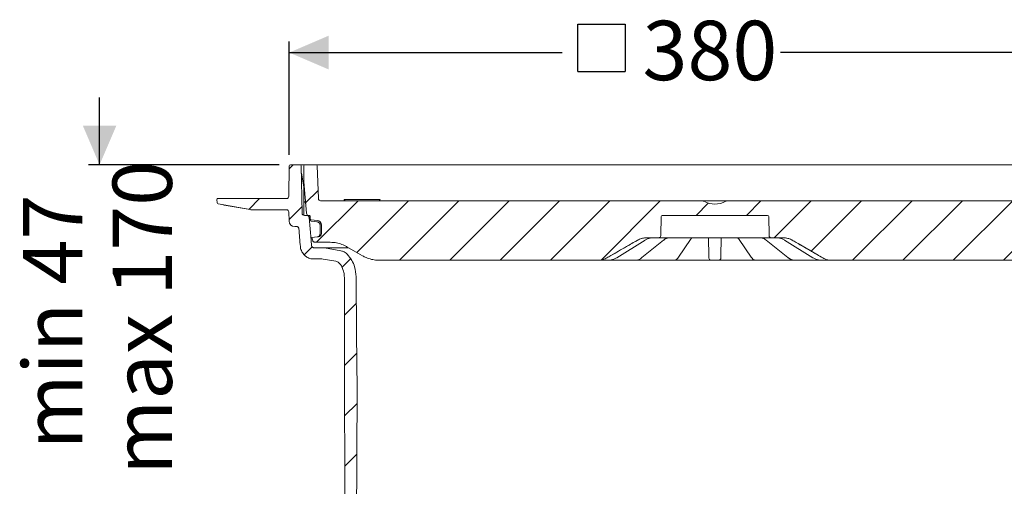
# Model space of a CAD drawing. Units: millimetres. Extents: x 392 to 1121, y 295 to 827.
# Drawn here: x 392 to 831, y 619 to 827 of the extents above; entities that cross this region are included whole.
import ezdxf

# ---------------------------------------------------------------- set-up
doc = ezdxf.new("R2010")
doc.units = ezdxf.units.MM
doc.header["$LTSCALE"] = 5
doc.layers.add('MAßLINIE_MAßZEICHNUNGEN', color=7, linetype='Continuous')
doc.styles.add('SLDTEXTSTYLE0', font='TXT', dxfattribs={"width": 0.7})
doc.dimstyles.new('SLDDIMSTYLE0', dxfattribs={"dimtxt": 26.458333, "dimasz": 17.5, "dimexe": 0, "dimexo": 0.0625, "dimgap": 6.614583, "dimtad": 0, "dimdec": 0, "dimrnd": 1e-09, "dimzin": 12, "dimdsep": 46, "dimtxsty": 'SLDTEXTSTYLE0', "dimsah": 1, "dimcen": 0.09, "dimadec": 0, "dimazin": 3, "dimtfac": 1, "dimtdec": 0, "dimtmove": 0, "dimatfit": 0, "dimfxl": 0, "dimfrac": 2, "dimtolj": 1, "dimtzin": 12, "dimarcsym": 0})
doc.dimstyles.new('SLDDIMSTYLE1', dxfattribs={"dimtxt": 26.458333, "dimasz": 17.5, "dimexe": 0, "dimexo": 0.0625, "dimgap": 6.614583, "dimtad": 0, "dimdec": 0, "dimrnd": 1e-09, "dimzin": 12, "dimdsep": 46, "dimtxsty": 'SLDTEXTSTYLE0', "dimsah": 1, "dimcen": 0.09, "dimadec": 0, "dimazin": 3, "dimtfac": 1, "dimtdec": 0, "dimtofl": 0, "dimtmove": 0, "dimatfit": 3, "dimfxl": 0, "dimfrac": 2, "dimtolj": 1, "dimtzin": 12, "dimarcsym": 0})
doc.dimstyles.new('SLDDIMSTYLE2', dxfattribs={"dimtxt": 26.458333, "dimasz": 17.5, "dimexe": 0, "dimexo": 0.0625, "dimgap": 6.614583, "dimtad": 0, "dimdec": 0, "dimrnd": 1e-09, "dimzin": 12, "dimdsep": 46, "dimtxsty": 'SLDTEXTSTYLE0', "dimsah": 1, "dimcen": 0.09, "dimadec": 0, "dimazin": 3, "dimtfac": 1, "dimtdec": 0, "dimtofl": 0, "dimtmove": 0, "dimatfit": 3, "dimfxl": 0, "dimfrac": 2, "dimtolj": 1, "dimtzin": 12, "dimarcsym": 0})

# ---------------------------------------------------------------- blocks, each defined once
blk = doc.blocks.new('SW_HATCH_0')
at = {"color": 0, "linetype": 'Continuous', "lineweight": 18}
for p, q in [((-311.69, 384.28), (-313.51, 382.46)), ((66.07, 380.38), (60.49, 374.8)), ((59.28, 373.59), (27.6, 341.91)), ((-326.69, 369.28), (-331.52, 364.45)), ((-300.64, 372.88), (-306.21, 367.31)), ((77.42, 369.28), (72.42, 364.28)), ((-307.81, 365.71), (-313.59, 359.93)), ((-282.79, 368.28), (-301.29, 349.78)), ((-260.34, 368.28), (-283.38, 345.24)), ((-237.89, 368.28), (-264.39, 341.78)), ((-215.44, 368.28), (-241.94, 341.78)), ((-192.99, 368.28), (-219.49, 341.78)), ((-170.54, 368.28), (-197.04, 341.78)), ((-148.08, 368.28), (-174.33, 342.04)), ((-126.68, 367.24), (-132.13, 361.78)), ((-103.18, 368.28), (-109.68, 361.78)), ((-80.73, 368.28), (-97.23, 351.78)), ((-58.28, 368.28), (-80.74, 345.82)), ((-35.83, 368.28), (-62.33, 341.78)), ((-13.38, 368.28), (-39.88, 341.78)), ((9.07, 368.28), (-17.43, 341.78)), ((31.52, 368.28), (5.02, 341.78)), ((98.2, 367.61), (97.39, 366.8)), ((61.55, 353.41), (50.33, 342.19)), ((-303.34, 347.73), (-306.85, 344.21)), ((-286.18, 342.44), (-290.06, 338.56)), ((41.46, 333.32), (36.14, 328)), ((-283.57, 322.6), (-288.9, 317.27)), ((41.41, 310.82), (35.95, 305.35)), ((-283.38, 300.34), (-288.85, 294.86)), ((41.36, 288.32), (35.77, 282.73)), ((-283.27, 278), (-288.8, 272.46)), ((41.32, 265.82), (35.89, 260.39)), ((-283.39, 255.43), (-288.76, 250.06)), ((41.27, 243.32), (36, 238.06)), ((-303.04, 235.78), (-308.28, 230.53)), ((-283.51, 232.86), (-288.71, 227.66)), ((56.17, 235.78), (53.76, 233.37)), ((41.22, 220.83), (36.12, 215.73)), ((-301.24, 215.13), (-307.23, 209.14)), ((59.76, 216.92), (53.76, 210.92)), ((-283.62, 210.29), (-288.66, 205.25)), ((51.6, 208.76), (42.19, 199.34)), ((-289.71, 204.21), (-294.66, 199.25)), ((-43.5, 203.45), (-45.91, 201.04)), ((-46.28, 200.68), (-52.04, 194.91)), ((41.17, 198.33), (36.24, 193.39)), ((-52.43, 194.52), (-53.98, 192.98)), ((-283.74, 187.72), (-288.61, 182.85)), ((-289.51, 181.95), (-294.47, 177)), ((-134, 180.31), (-138.04, 176.27)), ((47.04, 181.74), (41.99, 176.69)), ((-115.92, 175.94), (-120.14, 171.71)), ((41.12, 175.83), (36.35, 171.06)), ((-283.88, 165.13), (-284.69, 164.32)), ((-286.64, 162.37), (-292.04, 156.98)), ((-55.53, 156.64), (-43.92, 145.03)), ((44.77, 157.02), (7.81, 120.07)), ((-275.64, 150.92), (-282.82, 143.74)), ((-205.85, 149.8), (-203.83, 147.78)), ((-162.92, 151.78), (-157.08, 145.94)), ((-140.03, 151.34), (-134.83, 146.14)), ((-74.39, 153.05), (-71.53, 150.19)), ((-51.36, 150.7), (-52.79, 149.26)), ((-179.37, 145.78), (-175.37, 141.78)), ((-92.09, 148.3), (-89.24, 145.45)), ((-53.38, 148.67), (-63.22, 138.84)), ((-200.64, 144.59), (-199.14, 143.09)), ((-154.02, 142.88), (-146.56, 135.42)), ((-110.17, 143.93), (-106.94, 140.7)), ((-106.2, 140.76), (-108.37, 138.58)), ((-264.33, 139.78), (-271.6, 132.51)), ((-195.41, 139.36), (-191.57, 135.53)), ((-128.37, 139.68), (-124.41, 135.72)), ((-63.89, 138.17), (-65.69, 136.36)), ((-245.74, 135.92), (-257.61, 124.05)), ((-223.43, 135.78), (-236.43, 122.78)), ((-214.25, 135.76), (-208, 129.5)), ((-34.67, 135.78), (-32.85, 133.95)), ((-21.37, 135.78), (-26.43, 130.72)), ((1.08, 135.78), (-16.92, 117.78)), ((-116.3, 127.61), (-114.12, 125.43)), ((-27.37, 129.78), (-29.68, 127.48)), ((-210.32, 126.44), (-213.61, 123.15)), ((-205.45, 126.95), (-202.73, 124.24)), ((-44.73, 123.39), (-34.42, 113.08)), ((-33.87, 123.28), (-37.51, 119.64)), ((-241.98, 118.58), (-239.95, 116.56)), ((-222.68, 121.73), (-222.55, 121.6)), ((-214.71, 122.05), (-219.95, 116.81)), ((-20.02, 114.68), (-29.28, 105.42)), ((-14.52, 115.63), (-11.32, 112.43)), ((-256.88, 111.04), (-253.91, 108.07)), ((-224.98, 111.78), (-228.46, 108.3)), ((-204.41, 109.9), (-207.03, 107.27)), ((-5.43, 106.83), (-8.85, 103.41)), ((-5.9, 106.35), (-6.7, 105.55)), ((-293.34, 102.59), (-289.77, 99.02)), ((-291, 100.25), (-288.72, 97.97)), ((-308.05, 94.85), (-305.56, 92.36)), ((-286.09, 95.34), (-283.3, 92.55)), ((-263.64, 95.34), (-260.79, 92.49)), ((13.28, 87.83), (18.16, 82.94)), ((37.5, 86.06), (40.5, 83.06)), ((59.95, 86.06), (62.83, 83.18)), ((-241.81, 5.15), (-245.21, 1.74)), ((-218.84, 5.67), (-227.72, -3.22)), ((-195.15, 6.91), (-200.27, 1.78)), ((-175.08, 4.52), (-178, 1.6)), ((-304.68, 1.67), (-301.66, -1.34)), ((-282.06, 1.5), (-279.27, -1.29)), ((-259.66, 1.56), (-256.82, -1.29)), ((-155.37, 1.78), (-167.37, -10.21)), ((-132.44, 2.26), (-136.42, -1.72)), ((-22.27, 0.18), (-28.27, -5.82)), ((0, 0), (-3.27, -3.27)), ((-299.68, -3.33), (-296.79, -6.21)), ((-293.5, -1.64), (-294.49, -2.63)), ((-231.77, -3.88), (-228.58, -7.07)), ((-112.84, -0.59), (-116.34, -4.09)), ((-90.39, -0.59), (-95.87, -6.06)), ((-67.94, -0.59), (-77.56, -10.21)), ((-45.12, -0.22), (-48.69, -3.79)), ((12.58, -1.28), (15.73, -4.42)), ((35.15, -1.39), (38.18, -4.42)), ((57.72, -1.51), (60.63, -4.42)), ((-297.43, -5.57), (-294.46, -8.54)), ((-117.73, -5.48), (-121.58, -9.32)), ((-5.61, -5.61), (-8.46, -8.46)), ((-3.9, -7.24), (-1.5, -9.65)), ((-143.52, -8.82), (-146.91, -12.21))]:
    blk.add_line(p, q, dxfattribs=at)
blk = doc.blocks.new('SW_SYMBOL_MOD_BOX')
at = {"layer": 'MAßLINIE_MAßZEICHNUNGEN', "color": 0}
for p, q in [((1000, 1000), (1000, 4000)), ((1000, 4000), (4000, 4000)), ((4000, 4000), (4000, 1000)), ((1000, 1000), (4000, 1000))]:
    blk.add_line(p, q, dxfattribs=at)
blk = doc.blocks.new('_D_1')
at = {"layer": 'MAßLINIE_MAßZEICHNUNGEN', "color": 7}
for p, q in [((512.27, 766.72), (512.27, 817.21)), ((891.76, 766.72), (891.76, 817.21)), ((512.27, 812.21), (633.87, 812.21)), ((891.76, 812.21), (731.25, 812.21))]:
    blk.add_line(p, q, dxfattribs=at)
for points in [[(512.27, 812.21), (529.77, 804.71), (529.77, 819.71)], [(891.76, 812.21), (874.26, 819.71), (874.26, 804.71)]]:
    blk.add_solid(points, dxfattribs=at)
at = {"layer": 'MAßLINIE_MAßZEICHNUNGEN', "color": 7, "xscale": 0.007055555555555554, "yscale": 0.007055555555555554, "zscale": 0.007055555555555554, "rotation": 359.9999999999996}
blk.add_blockref('SW_SYMBOL_MOD_BOX', (633.87, 796.68), dxfattribs=at)
at = {"layer": 'MAßLINIE_MAßZEICHNUNGEN', "color": 7, "insert": (669.76, 826.38), "char_height": 26.458, "attachment_point": 1, "style": 'SLDTEXTSTYLE0'}
blk.add_mtext('380', dxfattribs=at)
blk = doc.blocks.new('_D_2')
at = {"layer": 'MAßLINIE_MAßZEICHNUNGEN', "color": 7}
for p, q in [((427.69, 762.21), (427.69, 792.21)), ((507.77, 762.21), (422.69, 762.21)), ((518.52, 613.71), (422.69, 613.71)), ((427.69, 613.71), (427.69, 583.71))]:
    blk.add_line(p, q, dxfattribs=at)
for points in [[(427.69, 762.21), (435.19, 779.71), (420.19, 779.71)], [(427.69, 613.71), (420.19, 596.21), (435.19, 596.21)]]:
    blk.add_solid(points, dxfattribs=at)
at = {"layer": 'MAßLINIE_MAßZEICHNUNGEN', "color": 7, "char_height": 26.458, "attachment_point": 1, "rotation": 90, "style": 'SLDTEXTSTYLE0'}
for s, insert in [('max 170', (433.47, 624.11)), ('min 47', (393.58, 635.41))]:
    blk.add_mtext(s, dxfattribs=dict(at, insert=insert))
blk = doc.blocks.new('_D_4')
at = {"layer": 'MAßLINIE_MAßZEICHNUNGEN', "color": 7}
for p, q in [((896.26, 762.21), (1041.34, 762.21)), ((1036.34, 762.21), (1036.34, 646.17)), ((1036.34, 365.71), (1036.34, 521.23)), ((763.95, 365.71), (1041.34, 365.71))]:
    blk.add_line(p, q, dxfattribs=at)
for points in [[(1036.34, 762.21), (1028.84, 744.71), (1043.84, 744.71)], [(1036.34, 365.71), (1043.84, 383.21), (1028.84, 383.21)]]:
    blk.add_solid(points, dxfattribs=at)
at = {"layer": 'MAßLINIE_MAßZEICHNUNGEN', "color": 7, "char_height": 26.458, "attachment_point": 1, "rotation": 90, "style": 'SLDTEXTSTYLE0'}
for s, insert in [('max 418', (1042.12, 521.23)), ('min 295', (1002.24, 522.6))]:
    blk.add_mtext(s, dxfattribs=dict(at, insert=insert))

msp = doc.modelspace()

# ---------------------------------------------------------------- linework, layer by layer
at = {"color": 7, "linetype": 'Continuous', "lineweight": 18}
for p, q in [((512.03, 748.2), (512.27, 761.72)), ((512.77, 762.21), (517.13, 762.21)), ((517.13, 762.21), (517.86, 762.21)), ((518, 740.7), (517.63, 761.72)), ((517.86, 762.21), (519.22, 762.21)), ((518.72, 754.71), (518.72, 761.71)), ((519.22, 762.21), (524.23, 762.21)), ((524.23, 762.21), (525.26, 762.21)), ((525.24, 747.18), (524.73, 761.73)), ((525.26, 762.21), (535.98, 762.21)), ((535.98, 762.21), (538.45, 762.21)), ((538.45, 762.21), (871.58, 762.21)), ((518.75, 752.47), (517.69, 758.52)), ((518.73, 752.71), (518.71, 752.71)), ((519.95, 740.63), (518.72, 754.71)), ((518.72, 754.35), (518.72, 754.71)), ((518.73, 752.5), (518.72, 754.35)), ((518.8, 751.95), (518.8, 739.73)), ((480.08, 745.28), (480.03, 746.7)), ((480.53, 747.21), (481.53, 747.21)), ((481.53, 747.21), (510.03, 747.21)), ((510.03, 747.21), (511.03, 747.21)), ((543.33, 746.71), (536.72, 746.71)), ((545.46, 746.71), (543.33, 746.71)), ((552.83, 746.71), (545.46, 746.71)), ((494.76, 742.29), (480.5, 744.81)), ((495.63, 742.21), (511.05, 742.21)), ((519.12, 745.71), (518.8, 745.71)), ((526.24, 746.21), (696.23, 746.21)), ((696.23, 746.21), (707.8, 746.21)), ((707.8, 746.21), (877.79, 746.21)), ((512.19, 737.13), (512.05, 741.25)), ((520.1, 739.71), (519, 739.71)), ((520.1, 739.71), (520.95, 739.71)), ((520.95, 739.71), (521.03, 739.71)), ((521.53, 739.23), (521.56, 738.15)), ((521.58, 737.86), (521.58, 737.99)), ((522.01, 737.67), (524.66, 737.44)), ((678.01, 739.22), (677.86, 730.7)), ((678.51, 739.71), (725.53, 739.71)), ((726.17, 730.7), (726.03, 739.22)), ((514.69, 734.71), (515.52, 734.71)), ((524.62, 736.84), (524.6, 736.84)), ((526.57, 735.36), (526.6, 731.65)), ((524.64, 730.09), (522.27, 729.89)), ((522.58, 728.85), (522.27, 729.89)), ((522.76, 728.37), (522.58, 728.85)), ((524.65, 730.09), (524.64, 730.09)), ((525.24, 730.15), (524.65, 730.09)), ((524.65, 730.09), (524.65, 730.09)), ((526.02, 731.65), (526.03, 731.6)), ((676.86, 729.71), (671.49, 729.71)), ((677.88, 729.71), (676.86, 729.71)), ((690.57, 729.71), (677.88, 729.71)), ((685.8, 721.09), (691.14, 728.95)), ((693.05, 729.71), (690.57, 729.71)), ((691.14, 728.95), (691.12, 728.92)), ((710.99, 729.71), (693.05, 729.71)), ((699.2, 729.49), (699.19, 729.71)), ((699.33, 721.63), (699.2, 729.49)), ((704.84, 729.49), (704.7, 721.63)), ((704.84, 729.71), (704.84, 729.49)), ((713.46, 729.71), (710.99, 729.71)), ((712.9, 728.94), (718.24, 721.09)), ((712.91, 728.92), (712.9, 728.94)), ((726.15, 729.71), (713.46, 729.71)), ((727.17, 729.71), (726.15, 729.71)), ((732.55, 729.71), (727.17, 729.71)), ((527.08, 725.28), (523.2, 725.28)), ((530.5, 727.71), (523.7, 727.71)), ((527.95, 725.2), (527.08, 725.28)), ((538.73, 725.28), (527.08, 725.28)), ((535.31, 723.9), (527.95, 725.2)), ((658.28, 720.8), (670.92, 728.66)), ((669.46, 720.87), (679.19, 728.73)), ((724.84, 728.73), (734.57, 720.87)), ((733.12, 728.66), (745.76, 720.8)), ((526.82, 720.28), (523.2, 720.28)), ((526.82, 720.28), (527.34, 720.23)), ((533.04, 719.23), (527.34, 720.23)), ((649.88, 719.71), (552.39, 719.71)), ((649.9, 719.71), (649.88, 719.71)), ((653.23, 719.71), (652.66, 719.71)), ((654.51, 719.71), (653.23, 719.71)), ((661.36, 719.71), (654.43, 719.71)), ((663.99, 719.71), (663.55, 719.71)), ((666.34, 719.71), (663.99, 719.71)), ((678.25, 719.71), (666.42, 719.71)), ((680.53, 719.71), (680.29, 719.71)), ((683.61, 719.71), (680.53, 719.71)), ((698.76, 719.71), (684.27, 719.71)), ((703.69, 719.71), (700.35, 719.71)), ((719.76, 719.71), (705.27, 719.71)), ((723.5, 719.71), (720.42, 719.71)), ((723.74, 719.71), (723.5, 719.71)), ((737.69, 719.71), (725.78, 719.71)), ((740.05, 719.71), (737.69, 719.71)), ((740.49, 719.71), (740.05, 719.71)), ((749.53, 719.71), (742.67, 719.71)), ((750.8, 719.71), (749.53, 719.71)), ((751.38, 719.71), (750.8, 719.71)), ((754.16, 719.71), (754.13, 719.71)), ((851.64, 719.71), (754.16, 719.71))]:
    msp.add_line(p, q, dxfattribs=at)
at = {"color": 7, "linetype": 'Continuous', "lineweight": 18, "flags": 128}
for points in [[(519.28, 745.68), (519.16, 745.71), (519.15, 745.71)], [(521.1, 738.8), (521.99, 728.62), (522.2, 726.19)], [(524.6, 736.84), (523.61, 736.93), (522.05, 737.06)], [(526.02, 731.65), (526.02, 732.65), (525.99, 735.36)], [(712.32, 729.67), (712.14, 729.68), (712.07, 729.7)], [(544.89, 721.72), (543.82, 722.34), (538, 725.7)], [(653.88, 720.79), (665.39, 727.43), (667.48, 728.64)], [(670.92, 728.66), (670.91, 728.65), (670.84, 728.64)], [(733.19, 728.64), (733.13, 728.65), (733.12, 728.66)], [(736.55, 728.64), (739.09, 727.17), (748.03, 722.01), (750.16, 720.79)], [(658.28, 720.8), (658.27, 720.8), (658.2, 720.79)], [(745.83, 720.79), (745.76, 720.8), (745.76, 720.8)], [(536.89, 677.24), (536.86, 694.65), (536.82, 712.24)], [(542.08, 712.35), (542.3, 686.93), (542.52, 662.21)], [(536.9, 674.24), (536.9, 675.65), (536.89, 677.24)], [(537.17, 548.37), (537.03, 611.21), (536.9, 674.24)], [(542.52, 662.21), (542.21, 602.93), (541.89, 543.23)]]:
    msp.add_lwpolyline(points, dxfattribs=at)
at = {"color": 7, "linetype": 'Continuous', "lineweight": 18}
for centre, radius, start, end in [((512.77, 761.71), 0.5, 90, 179), ((517.13, 761.71), 0.5, 1, 90), ((519.22, 761.71), 0.5, 90, 180), ((524.23, 761.71), 0.5, 2, 90), ((515.8, 751.95), 3, 0, 10), ((480.53, 746.71), 0.5, 90, 182), ((511.03, 748.21), 1, 270, 359), ((526.24, 747.21), 1, 182, 270), ((551.97, 747.21), 1, 270, 330), ((480.58, 745.3), 0.5, 182, 260), ((495.63, 747.21), 5, 260, 270), ((511.05, 741.21), 1, 2, 90), ((702.02, 754.71), 9.99, 241.1749, 298.8251), ((519, 740.71), 1, 181, 270), ((520.95, 740.71), 1, 185, 270), ((522.09, 737.56), 0.5, 181.4972, 264.997), ((678.51, 739.21), 0.5, 90, 179), ((725.53, 739.21), 0.5, 1, 90), ((514.69, 737.21), 2.5, 182, 270), ((524.47, 735.34), 2.1, 0.5, 85), ((525.1, 731.64), 1.5, 275, 0.5), ((676.86, 730.71), 1, 270, 359), ((727.17, 730.71), 1, 181, 270), ((700.35, 720.71), 1, 181, 270), ((703.69, 720.71), 1, 270, 359), ((734.83, 721.21), 0.423, 232.2603, 273.7521)]:
    msp.add_arc(centre, radius, start, end, dxfattribs=at)
for points, knots in [([(537.33, 746.21), (537.25, 746.23), (537.09, 746.25), (536.87, 746.42), (536.77, 746.61), (536.72, 746.71)], [0, 0, 0, 0, 0.32268, 0.645358, 1, 1, 1, 1]), ([(480.51, 744.79), (482.9, 744.37), (487.69, 743.53), (492.48, 742.69), (494.88, 742.27)], [0, 0, 0, 0, 0.499408, 1, 1, 1, 1]), ([(519.3, 745.59), (519.33, 745.56), (519.43, 745.44), (519.53, 745.19), (519.57, 744.9), (519.58, 744.84), (519.58, 744.82), (519.58, 744.81), (519.58, 744.81)], [0, 0, 0, 0, 0.202968, 0.744044, 0.921058, 0.965352, 0.998715, 1, 1, 1, 1]), ([(519.3, 745.59), (519.33, 745.56), (519.43, 745.44), (519.53, 745.19), (519.57, 744.9), (519.58, 744.84), (519.58, 744.82), (519.58, 744.81), (519.58, 744.81)], [0, 0, 0, 0, 0.202968, 0.744044, 0.921058, 0.965352, 0.998715, 1, 1, 1, 1]), ([(696.23, 746.21), (696.33, 746.21), (696.57, 746.2), (696.9, 746.11), (697.11, 746.01), (697.2, 745.96)], [0, 0, 0, 0, 0.289546, 0.7084295, 1, 1, 1, 1]), ([(706.83, 745.96), (706.92, 746.01), (707.21, 746.15), (707.55, 746.21), (707.79, 746.21), (707.8, 746.21)], [0, 0, 0, 0, 0.2922, 0.961485, 1, 1, 1, 1]), ([(520.1, 739.71), (520.11, 739.71), (520.23, 739.71), (520.43, 739.67), (520.69, 739.54), (520.91, 739.34), (521.06, 739.06), (521.09, 738.88), (521.1, 738.8)], [0, 0, 0, 0, 0.0203858, 0.2475934, 0.3898015, 0.6170123, 0.844213, 1, 1, 1, 1]), ([(521.03, 739.71), (521.07, 739.71), (521.16, 739.7), (521.31, 739.64), (521.42, 739.54), (521.49, 739.42), (521.53, 739.31), (521.53, 739.24), (521.53, 739.23)], [0, 0, 0, 0, 0.151958, 0.370165, 0.588357, 0.724922, 0.943116, 1, 1, 1, 1]), ([(522.01, 737.67), (521.96, 737.68), (521.85, 737.7), (521.71, 737.8), (521.6, 737.93), (521.56, 738.06), (521.56, 738.13), (521.56, 738.15)], [0, 0, 0, 0, 0.23142, 0.462851, 0.694273, 0.925692, 1, 1, 1, 1]), ([(521.58, 737.85), (521.58, 737.82), (521.59, 737.72), (521.59, 737.62), (521.59, 737.54)], [0, 0, 0, 0, 0.249988, 1, 1, 1, 1]), ([(515.52, 734.71), (515.53, 734.71), (515.66, 734.71), (515.86, 734.67), (516.12, 734.53), (516.33, 734.33), (516.48, 734.06), (516.5, 733.87), (516.52, 733.8)], [0, 0, 0, 0, 0.028146, 0.255337, 0.397537, 0.62474, 0.85193, 1, 1, 1, 1]), ([(517.22, 725.75), (517.22, 725.76), (516.98, 728.45), (516.75, 731.13), (516.52, 733.8)], [0, 0, 0, 0, 0.003415, 1, 1, 1, 1]), ([(525.99, 735.36), (525.98, 735.51), (525.95, 735.83), (525.71, 736.27), (525.34, 736.62), (524.95, 736.79), (524.7, 736.83), (524.62, 736.84)], [0, 0, 0, 0, 0.203778, 0.4324, 0.661031, 0.889664, 1, 1, 1, 1]), ([(524.68, 730.1), (524.68, 730.1), (524.69, 730.1), (524.75, 730.11), (524.87, 730.12), (525, 730.17), (525.08, 730.2)], [0, 0, 0, 0, 0.028723, 0.128017, 0.506782, 1, 1, 1, 1]), ([(525.08, 730.2), (525.18, 730.25), (525.34, 730.32), (525.49, 730.44), (525.54, 730.49)], [0, 0, 0, 0, 0.656773, 1, 1, 1, 1]), ([(525.54, 730.49), (525.65, 730.61), (525.88, 730.87), (526.01, 731.28), (526.02, 731.53), (526.03, 731.6)], [0, 0, 0, 0, 0.421164, 0.833731, 1, 1, 1, 1]), ([(667.48, 728.64), (668.1, 728.94), (669.22, 729.48), (670.62, 729.7), (671.33, 729.71), (671.49, 729.71)], [0, 0, 0, 0, 0.488477, 0.89063, 1, 1, 1, 1]), ([(667.53, 728.64), (667.97, 728.87), (669.22, 729.51), (670.63, 729.64), (671.54, 729.71)], [0, 0, 0, 0, 0.35549, 1, 1, 1, 1]), ([(670.84, 728.64), (671.01, 728.74), (671.91, 729.28), (672.93, 729.49), (673.76, 729.67)], [0, 0, 0, 0, 0.1866467, 1, 1, 1, 1]), ([(679.2, 728.71), (679.43, 728.89), (679.97, 729.3), (680.84, 729.64), (681.46, 729.68), (681.76, 729.7)], [0, 0, 0, 0, 0.282477, 0.657772, 1, 1, 1, 1]), ([(691.14, 728.92), (691.24, 729.07), (691.48, 729.42), (691.79, 729.64), (691.89, 729.67), (691.93, 729.68)], [0, 0, 0, 0, 0.301711, 0.727524, 1, 1, 1, 1]), ([(691.94, 729.69), (691.93, 729.69), (691.93, 729.69), (691.96, 729.7), (692.05, 729.71), (692.24, 729.71), (692.44, 729.71), (692.56, 729.71)], [0, 0, 0, 0, 0.013811, 0.158658, 0.352563, 0.608648, 1, 1, 1, 1]), ([(711.65, 729.71), (711.71, 729.71), (711.86, 729.71), (712.01, 729.71), (712.1, 729.69), (712.1, 729.69), (712.1, 729.69)], [0, 0, 0, 0, 0.2581162, 0.6240046, 0.8881355, 1, 1, 1, 1]), ([(712.1, 729.68), (712.15, 729.66), (712.28, 729.62), (712.59, 729.38), (712.81, 729.04), (712.9, 728.91)], [0, 0, 0, 0, 0.32915, 0.744334, 1, 1, 1, 1]), ([(715.72, 729.71), (715.72, 729.71), (715.72, 729.71), (715.74, 729.71), (715.74, 729.71)], [0, 0, 0, 0, 0.416164, 1, 1, 1, 1]), ([(722.3, 729.69), (722.58, 729.68), (723.21, 729.65), (724.08, 729.3), (724.62, 728.87), (724.83, 728.71)], [0, 0, 0, 0, 0.329004, 0.734986, 1, 1, 1, 1]), ([(730.28, 729.67), (730.47, 729.64), (731.49, 729.5), (732.43, 729.03), (733.19, 728.64)], [0, 0, 0, 0, 0.186667, 1, 1, 1, 1]), ([(732.5, 729.71), (733, 729.69), (734.4, 729.62), (735.68, 729.03), (736.51, 728.64)], [0, 0, 0, 0, 0.355529, 1, 1, 1, 1]), ([(732.55, 729.71), (733.23, 729.66), (734.47, 729.57), (735.78, 729.06), (736.41, 728.72), (736.55, 728.64)], [0, 0, 0, 0, 0.485501, 0.887866, 1, 1, 1, 1]), ([(523.2, 720.28), (522.78, 720.3), (521.68, 720.37), (520.25, 720.97), (518.84, 722.04), (517.76, 723.48), (517.31, 724.89), (517.23, 725.65), (517.22, 725.75)], [0, 0, 0, 0, 0.142201, 0.369388, 0.511583, 0.738769, 0.965956, 1, 1, 1, 1]), ([(523.2, 725.28), (523.09, 725.29), (522.87, 725.31), (522.61, 725.45), (522.4, 725.66), (522.25, 725.9), (522.22, 726.1), (522.2, 726.19)], [0, 0, 0, 0, 0.2177214, 0.4449549, 0.5871693, 0.8144, 1, 1, 1, 1]), ([(523.7, 727.71), (523.69, 727.71), (523.56, 727.72), (523.33, 727.76), (523.04, 727.94), (522.85, 728.16), (522.78, 728.32), (522.76, 728.37)], [0, 0, 0, 0, 0.024926, 0.300892, 0.576867, 0.85284, 1, 1, 1, 1]), ([(538, 725.7), (537.63, 725.91), (536.52, 726.51), (534.53, 727.23), (532.37, 727.66), (531.01, 727.7), (530.5, 727.71)], [0, 0, 0, 0, 0.161826, 0.479295, 0.80597, 1, 1, 1, 1]), ([(653.9, 720.79), (654.48, 721.12), (657.37, 722.78), (661.91, 725.4), (665.87, 727.69), (667.53, 728.64)], [0, 0, 0, 0, 0.127155, 0.635777, 1, 1, 1, 1]), ([(736.51, 728.64), (737.08, 728.31), (739.97, 726.65), (744.51, 724.03), (748.48, 721.74), (750.13, 720.79)], [0, 0, 0, 0, 0.127156, 0.635777, 1, 1, 1, 1]), ([(538.13, 722.36), (537.97, 722.52), (537.56, 722.93), (536.65, 723.54), (535.81, 723.77), (535.31, 723.9)], [0, 0, 0, 0, 0.208319, 0.530829, 1, 1, 1, 1]), ([(538.13, 722.36), (538.83, 721.48), (540.19, 719.79), (541.69, 716.38), (541.94, 713.84), (542.08, 712.35)], [0, 0, 0, 0, 0.306163, 0.593158, 1, 1, 1, 1]), ([(552.39, 719.71), (552.06, 719.72), (550.9, 719.74), (548.9, 720.06), (546.71, 720.76), (545.42, 721.44), (544.89, 721.72)], [0, 0, 0, 0, 0.126846, 0.444323, 0.771007, 1, 1, 1, 1]), ([(653.88, 720.79), (653.62, 720.65), (652.58, 720.1), (651.19, 719.75), (650.09, 719.72), (649.88, 719.71)], [0, 0, 0, 0, 0.204631, 0.84799, 1, 1, 1, 1]), ([(654.51, 719.71), (655.34, 719.79), (656.64, 719.91), (657.79, 720.56), (658.2, 720.79)], [0, 0, 0, 0, 0.644002, 1, 1, 1, 1]), ([(666.37, 719.72), (666.42, 719.72), (666.85, 719.7), (667.68, 719.88), (668.69, 720.28), (669.23, 720.73), (669.45, 720.9)], [0, 0, 0, 0, 0.040744, 0.400778, 0.764467, 1, 1, 1, 1]), ([(683.63, 719.73), (683.67, 719.72), (683.97, 719.69), (684.53, 719.89), (685.2, 720.35), (685.61, 720.76), (685.78, 721.08), (685.79, 721.1)], [0, 0, 0, 0, 0.045262, 0.343019, 0.642857, 0.978234, 1, 1, 1, 1]), ([(699.35, 720.7), (699.35, 720.72), (699.35, 720.78), (699.34, 721.3), (699.33, 721.63)], [0, 0, 0, 0, 0.356003, 1, 1, 1, 1]), ([(704.7, 721.63), (704.7, 721.43), (704.69, 720.87), (704.69, 720.77), (704.68, 720.7)], [0, 0, 0, 0, 0.356006, 1, 1, 1, 1]), ([(718.24, 721.1), (718.26, 721.06), (718.47, 720.72), (718.92, 720.26), (719.63, 719.84), (720.17, 719.67), (720.42, 719.72), (720.42, 719.72)], [0, 0, 0, 0, 0.046467, 0.402551, 0.709328, 0.996655, 1, 1, 1, 1]), ([(734.58, 720.88), (734.62, 720.84), (735, 720.51), (735.81, 720.08), (736.83, 719.73), (737.47, 719.75), (737.69, 719.75)], [0, 0, 0, 0, 0.04797, 0.425042, 0.801668, 1, 1, 1, 1]), ([(734.86, 720.79), (735.44, 720.4), (736.35, 719.8), (737.34, 719.74), (737.69, 719.71)], [0, 0, 0, 0, 0.643988, 1, 1, 1, 1]), ([(745.83, 720.79), (746.59, 720.4), (747.78, 719.8), (749.07, 719.74), (749.53, 719.71)], [0, 0, 0, 0, 0.643987, 1, 1, 1, 1]), ([(754.16, 719.71), (753.99, 719.72), (752.93, 719.74), (751.53, 720.06), (750.45, 720.63), (750.16, 720.79)], [0, 0, 0, 0, 0.120493, 0.763868, 1, 1, 1, 1]), ([(533.04, 719.23), (533.31, 719.16), (533.79, 719.03), (534.46, 718.61), (534.78, 718.23), (534.97, 718.01)], [0, 0, 0, 0, 0.359761, 0.630698, 1, 1, 1, 1]), ([(536.82, 712.24), (536.81, 712.41), (536.8, 713.28), (536.47, 715.26), (535.67, 717), (535, 717.96), (534.97, 718.01)], [0, 0, 0, 0, 0.083701, 0.425858, 0.972547, 1, 1, 1, 1]), ([(652.66, 719.71), (652.52, 719.71), (652.23, 719.71), (651.74, 719.71), (651.27, 719.71), (650.88, 719.71), (650.74, 719.71), (650.66, 719.71)], [0, 0, 0, 0, 0.172727, 0.379512, 0.586316, 0.793159, 1, 1, 1, 1]), ([(663.55, 719.71), (663.44, 719.71), (663.2, 719.71), (662.74, 719.71), (662.23, 719.71), (661.74, 719.71), (661.49, 719.71), (661.36, 719.71)], [0, 0, 0, 0, 0.172727, 0.379512, 0.586316, 0.793159, 1, 1, 1, 1]), ([(680.29, 719.71), (680.23, 719.71), (680.09, 719.71), (679.72, 719.71), (679.25, 719.71), (678.73, 719.71), (678.41, 719.71), (678.25, 719.71)], [0, 0, 0, 0, 0.172727, 0.379511, 0.586316, 0.793158, 1, 1, 1, 1]), ([(684.27, 719.71), (684.15, 719.71), (683.87, 719.71), (683.61, 719.71), (683.54, 719.71), (683.54, 719.71)], [0, 0, 0, 0, 0.450974, 0.990865, 1, 1, 1, 1]), ([(700.35, 719.71), (700.34, 719.71), (700.31, 719.71), (700.09, 719.71), (699.73, 719.71), (699.27, 719.71), (698.93, 719.71), (698.76, 719.71)], [0, 0, 0, 0, 0.172728, 0.379512, 0.586315, 0.793158, 1, 1, 1, 1]), ([(705.27, 719.71), (705.13, 719.71), (704.82, 719.71), (704.37, 719.71), (703.99, 719.71), (703.73, 719.71), (703.7, 719.71), (703.69, 719.71)], [0, 0, 0, 0, 0.172728, 0.379512, 0.586316, 0.793159, 1, 1, 1, 1]), ([(720.38, 719.71), (720.32, 719.71), (720.16, 719.71), (719.92, 719.71), (719.76, 719.71)], [0, 0, 0, 0, 0.343155, 1, 1, 1, 1]), ([(725.78, 719.71), (725.65, 719.71), (725.36, 719.71), (724.87, 719.71), (724.39, 719.71), (723.98, 719.71), (723.82, 719.71), (723.74, 719.71)], [0, 0, 0, 0, 0.172728, 0.379512, 0.586316, 0.793158, 1, 1, 1, 1]), ([(742.67, 719.71), (742.57, 719.71), (742.34, 719.71), (741.89, 719.71), (741.38, 719.71), (740.88, 719.71), (740.62, 719.71), (740.49, 719.71)], [0, 0, 0, 0, 0.172727, 0.379512, 0.586317, 0.793159, 1, 1, 1, 1]), ([(753.37, 719.71), (753.31, 719.71), (753.19, 719.71), (752.84, 719.71), (752.38, 719.71), (751.86, 719.71), (751.54, 719.71), (751.38, 719.71)], [0, 0, 0, 0, 0.172727, 0.379511, 0.586316, 0.793157, 1, 1, 1, 1])]:
    msp.add_open_spline(points, degree=3, knots=knots, dxfattribs=at)

# ---------------------------------------------------------------- block references
msp.add_blockref('SW_HATCH_0', (825.75, 377.93), dxfattribs=at)

# ---------------------------------------------------------------- dimensions: what is measured, and where the dimension line sits
at = {"layer": 'MAßLINIE_MAßZEICHNUNGEN', "color": 7}
dim = msp.add_linear_dim(base=(512.27, 812.21), p1=(891.76, 761.72), p2=(512.27, 761.72), text='{\\fGDT;o}<>', dimstyle='SLDDIMSTYLE1', dxfattribs=at)
dim.commit()
dim.dimension.update_dxf_attribs({"geometry": '_D_1', "text_midpoint": (682.56, 812.21), "dimtype": 160})
for base, p1, p2, text, dimstyle, picture, middle in [((427.69, 613.71), (512.77, 762.21), (523.52, 613.71), 'min 47\\Pmax 170', 'SLDDIMSTYLE0', '_D_2', (427.69, 685.02)), ((1036.34, 365.71), (891.26, 762.21), (758.95, 365.71), 'min 295\\Pmax 418 min. ', 'SLDDIMSTYLE2', '_D_4', (1036.34, 583.7))]:
    dim = msp.add_linear_dim(base=base, p1=p1, p2=p2, angle=90, text=text, dimstyle=dimstyle, dxfattribs=at)
    dim.commit()
    dim.dimension.update_dxf_attribs({"geometry": picture, "text_midpoint": middle, "dimtype": 160})

doc.saveas('drawing.dxf')
